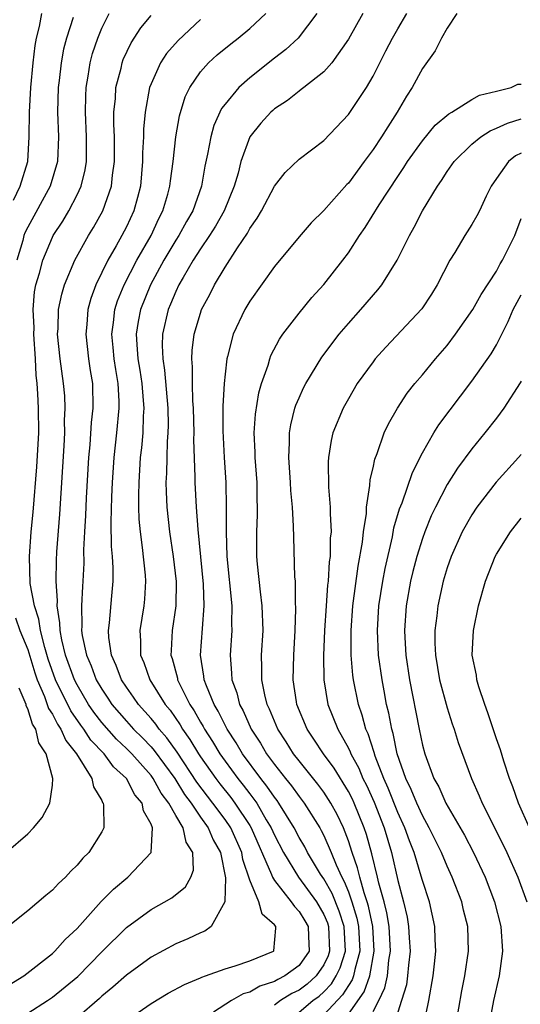
# Model space of a CAD drawing. Units: inches. Extents: x 2501231 to 2502000, y 1500000 to 1500555.
# Drawn here: x 2501566 to 2501607, y 1500091 to 1500170 of the extents above; entities that cross this region are included whole.
import ezdxf

# ---------------------------------------------------------------- set-up
doc = ezdxf.new("R2010")
doc.units = ezdxf.units.IN
doc.header["$MEASUREMENT"] = 0
doc.layers.add('LD24991500_2ft', color=51, linetype='Continuous')

msp = doc.modelspace()

# ---------------------------------------------------------------- linework, layer by layer
at = {"layer": 'LD24991500_2ft'}
for points, elevation in [([(2501565, 1500091.981), (2501566.679, 1500093), (2501569, 1500094.823), (2501569.192, 1500095), (2501570.041, 1500095.959), (2501571, 1500096.841), (2501572.961, 1500099.039), (2501573.953, 1500100.047), (2501575.124, 1500101), (2501577.004, 1500102.996), (2501577.124, 1500105), (2501577, 1500105.301), (2501576.386, 1500106.386), (2501576.275, 1500107), (2501575.689, 1500107.689), (2501575.001, 1500109), (2501573.96, 1500109.96), (2501573.192, 1500111), (2501572.119, 1500112.119), (2501571.554, 1500113), (2501571.313, 1500113.313), (2501570.491, 1500114.491), (2501569.254, 1500117), (2501568.666, 1500118.666), (2501568.373, 1500119.627), (2501568.034, 1500121), (2501567.911, 1500121.911), (2501567.544, 1500123), (2501567.207, 1500124.793), (2501567.133, 1500127), (2501567.278, 1500129), (2501567.428, 1500130.572), (2501567.745, 1500134.255), (2501567.89, 1500137), (2501567.861, 1500139), (2501567.823, 1500140.176), (2501567.757, 1500141), (2501567.678, 1500141.678), (2501567.642, 1500143), (2501567.501, 1500145), (2501567.513, 1500145.513), (2501567.432, 1500147), (2501567.554, 1500148.446), (2501567.656, 1500149), (2501567.944, 1500149.944), (2501568.214, 1500151), (2501569, 1500152.858), (2501569.074, 1500153), (2501569.832, 1500154.168), (2501570.325, 1500155), (2501571, 1500156.302), (2501571.331, 1500157), (2501571.666, 1500158.334), (2501571.767, 1500159), (2501571.754, 1500159.754), (2501571.776, 1500161), (2501571.683, 1500163), (2501571.708, 1500164.292), (2501571.742, 1500165), (2501571.911, 1500165.912), (2501572.071, 1500167), (2501572.257, 1500167.743), (2501572.676, 1500169), (2501573, 1500169.794), (2501573.605, 1500171)], 7664), ([(2501565.854, 1500155.853), (2501566.382, 1500157), (2501566.998, 1500159), (2501567.116, 1500161), (2501567.134, 1500163), (2501567.239, 1500165), (2501567.433, 1500167), (2501567.607, 1500168.393), (2501567.716, 1500169), (2501567.943, 1500169.943), (2501568.135, 1500171)], 7668), ([(2501567, 1500089.979), (2501568.604, 1500091), (2501569, 1500091.276), (2501571.049, 1500092.951), (2501573, 1500094.952), (2501575, 1500096.938), (2501577, 1500098.384), (2501578.675, 1500099.325), (2501579.784, 1500100.216), (2501580.222, 1500101), (2501580.433, 1500101.567), (2501580.379, 1500103), (2501579.839, 1500103.839), (2501579.594, 1500105), (2501579, 1500106), (2501578.446, 1500107), (2501577.823, 1500107.823), (2501577.182, 1500109), (2501577, 1500109.248), (2501575.439, 1500111), (2501575, 1500111.445), (2501574.196, 1500112.196), (2501573, 1500113.544), (2501572.366, 1500114.367), (2501571.939, 1500115), (2501571, 1500116.598), (2501570.794, 1500117), (2501570.071, 1500119), (2501569.769, 1500120.231), (2501569.625, 1500121), (2501569.615, 1500121.615), (2501569.384, 1500123), (2501569.403, 1500123.403), (2501569.299, 1500125), (2501569.332, 1500126.668), (2501569.361, 1500127.361), (2501569.589, 1500130.411), (2501569.946, 1500135.946), (2501569.994, 1500137), (2501569.981, 1500138.019), (2501570.041, 1500139), (2501570.007, 1500140.007), (2501569.912, 1500141), (2501569.627, 1500143), (2501569.424, 1500145), (2501569.458, 1500145.458), (2501569.504, 1500147), (2501569.758, 1500148.242), (2501569.976, 1500149), (2501570.81, 1500151), (2501571.933, 1500153), (2501572.341, 1500153.659), (2501573.093, 1500155), (2501573.797, 1500157), (2501573.881, 1500157.881), (2501574.043, 1500159), (2501574.023, 1500161), (2501573.978, 1500162.022), (2501573.984, 1500163), (2501574.104, 1500164.104), (2501574.151, 1500165), (2501574.566, 1500166.566), (2501574.66, 1500167), (2501574.747, 1500167.253), (2501575.39, 1500168.61), (2501576.174, 1500169.826), (2501577, 1500170.823)], 7662), ([(2501575.958, 1500090.042), (2501577, 1500090.778), (2501578.394, 1500091.606), (2501579.699, 1500092.301), (2501581, 1500092.84), (2501581.104, 1500092.896), (2501581.426, 1500093), (2501583, 1500093.576), (2501583.814, 1500093.814), (2501585, 1500094.235), (2501586.929, 1500095), (2501586.96, 1500095.04), (2501587.119, 1500096.881), (2501587.112, 1500097), (2501587, 1500097.144), (2501586.005, 1500098.006), (2501585.744, 1500099), (2501585, 1500100.771), (2501584.441, 1500102.441), (2501584.349, 1500103), (2501583.458, 1500105), (2501583, 1500105.671), (2501582.022, 1500107), (2501581.568, 1500107.567), (2501580.713, 1500108.713), (2501579.123, 1500111.123), (2501578.289, 1500112.289), (2501577.669, 1500113), (2501577.397, 1500113.397), (2501577, 1500113.872), (2501575.982, 1500115), (2501575.588, 1500115.588), (2501575, 1500116.397), (2501574.601, 1500117), (2501574.168, 1500118.168), (2501573.785, 1500119), (2501573.577, 1500120.423), (2501573.542, 1500121), (2501573.629, 1500121.629), (2501573.812, 1500123.812), (2501573.931, 1500125), (2501573.932, 1500126.068), (2501573.877, 1500127), (2501573.804, 1500127.804), (2501573.764, 1500129.764), (2501573.822, 1500131.822), (2501573.884, 1500133), (2501574.021, 1500135), (2501574.237, 1500137), (2501574.422, 1500139), (2501574.414, 1500139.586), (2501574.333, 1500141), (2501574.133, 1500142.133), (2501574.005, 1500143), (2501573.923, 1500143.923), (2501573.806, 1500145), (2501573.951, 1500145.951), (2501574.064, 1500147), (2501574.284, 1500147.716), (2501574.806, 1500149), (2501575.84, 1500151), (2501576.997, 1500153), (2501577.627, 1500154.373), (2501577.964, 1500155), (2501578.362, 1500156.362), (2501578.529, 1500157), (2501578.571, 1500157.429), (2501578.784, 1500159), (2501579.021, 1500161), (2501579.308, 1500162.692), (2501579.764, 1500164.236), (2501580.136, 1500165), (2501581, 1500166.264), (2501581.662, 1500167), (2501582.365, 1500167.635), (2501583.467, 1500168.533), (2501584.073, 1500169), (2501585, 1500169.772), (2501586.31, 1500171)], 7658), ([(2501590.434, 1500171), (2501588.936, 1500169), (2501587.935, 1500168.065), (2501587, 1500167.368), (2501585, 1500165.786), (2501584.127, 1500165), (2501583, 1500163.653), (2501582.719, 1500163.281), (2501582.087, 1500161.913), (2501581.838, 1500161), (2501581.589, 1500159.589), (2501581.372, 1500158.628), (2501581.097, 1500157), (2501580.381, 1500155), (2501579.868, 1500154.132), (2501579.246, 1500153), (2501579, 1500152.617), (2501578.047, 1500151), (2501576.945, 1500149), (2501576.147, 1500147), (2501575.962, 1500146.039), (2501575.801, 1500145), (2501575.833, 1500144.167), (2501575.934, 1500143), (2501576.088, 1500142.088), (2501576.241, 1500141), (2501576.368, 1500139.632), (2501576.403, 1500139), (2501576.352, 1500138.353), (2501576.32, 1500137), (2501576.216, 1500135.784), (2501576.127, 1500135), (2501575.999, 1500133), (2501575.969, 1500131.969), (2501575.983, 1500131), (2501576.012, 1500130.012), (2501576.106, 1500129), (2501576.285, 1500127.714), (2501576.512, 1500125.488), (2501576.543, 1500125), (2501576.469, 1500123.531), (2501576.424, 1500123), (2501576.099, 1500121), (2501576.153, 1500120.153), (2501576.146, 1500119), (2501576.403, 1500118.403), (2501576.898, 1500117), (2501578.148, 1500115), (2501578.536, 1500114.536), (2501579.351, 1500113.351), (2501579.543, 1500113), (2501580.153, 1500112.153), (2501580.842, 1500111), (2501581, 1500110.762), (2501582.239, 1500109), (2501582.564, 1500108.564), (2501583.458, 1500107.458), (2501583.805, 1500107), (2501585, 1500105.196), (2501585.119, 1500105), (2501586.776, 1500101.225), (2501586.853, 1500101), (2501587, 1500100.75), (2501588.374, 1500099), (2501588.618, 1500098.618), (2501589, 1500098.237), (2501589.464, 1500097.464), (2501589.727, 1500097), (2501589.771, 1500096.229), (2501589.813, 1500095), (2501589, 1500093.86), (2501587.848, 1500093), (2501587.276, 1500092.724), (2501587, 1500092.551), (2501585.818, 1500092.181), (2501585, 1500091.691), (2501584.459, 1500091.541), (2501583.526, 1500091), (2501582.066, 1500090.066)], 7656), ([(2501594.168, 1500171), (2501593, 1500168.9), (2501591.671, 1500167), (2501591, 1500166.252), (2501589.39, 1500165), (2501589.179, 1500164.821), (2501589, 1500164.709), (2501588.051, 1500163.949), (2501587, 1500163.26), (2501586.862, 1500163.138), (2501586.713, 1500163), (2501585.892, 1500162.108), (2501585.006, 1500161), (2501584.28, 1500159), (2501584.056, 1500158.056), (2501583.75, 1500157), (2501582.934, 1500155), (2501582.236, 1500153.764), (2501581.736, 1500153), (2501581, 1500151.92), (2501580.423, 1500151), (2501579.59, 1500149.59), (2501579.261, 1500149), (2501579, 1500148.465), (2501578.573, 1500147.427), (2501578.381, 1500147), (2501577.932, 1500145), (2501577.902, 1500144.099), (2501577.947, 1500143), (2501578.093, 1500142.093), (2501578.351, 1500139), (2501578.38, 1500137.62), (2501578.365, 1500137), (2501578.307, 1500136.307), (2501578.267, 1500135), (2501578.252, 1500133.748), (2501578.207, 1500133), (2501578.218, 1500132.218), (2501578.286, 1500131), (2501578.506, 1500129), (2501578.803, 1500127), (2501579.035, 1500124.965), (2501579.012, 1500123), (2501578.709, 1500121), (2501578.617, 1500119.383), (2501578.615, 1500119), (2501578.719, 1500118.719), (2501579.136, 1500117.136), (2501579.157, 1500117), (2501579.285, 1500116.715), (2501580.149, 1500115), (2501580.497, 1500114.497), (2501581, 1500113.577), (2501581.219, 1500113.219), (2501581.325, 1500113), (2501581.993, 1500111.993), (2501582.575, 1500111), (2501583, 1500110.396), (2501584.029, 1500109), (2501584.465, 1500108.465), (2501585, 1500107.758), (2501585.34, 1500107.34), (2501585.568, 1500107), (2501586.346, 1500105.654), (2501586.744, 1500105), (2501587, 1500104.419), (2501587.738, 1500103), (2501588.967, 1500101), (2501590.417, 1500099), (2501591, 1500097.991), (2501591.295, 1500097.295), (2501591.388, 1500097), (2501591.472, 1500095), (2501591.36, 1500094.64), (2501591, 1500093.893), (2501590.388, 1500093), (2501589.653, 1500092.347), (2501589, 1500091.852), (2501588.426, 1500091.574), (2501587.508, 1500091), (2501587, 1500090.634)], 7654), ([(2501589, 1500090.071), (2501590.125, 1500091), (2501590.623, 1500091.377), (2501591, 1500091.713), (2501591.631, 1500092.368), (2501592.02, 1500093), (2501592.339, 1500093.661), (2501592.754, 1500095), (2501592.657, 1500097), (2501592.261, 1500098.261), (2501591.677, 1500099.677), (2501591, 1500100.862), (2501590.739, 1500101.26), (2501589.687, 1500103), (2501589.457, 1500103.457), (2501589, 1500104.234), (2501588.598, 1500105), (2501587.367, 1500107), (2501587.217, 1500107.217), (2501587, 1500107.479), (2501586.389, 1500108.389), (2501585.891, 1500109), (2501584.407, 1500111), (2501583.892, 1500111.892), (2501583.162, 1500113), (2501582.449, 1500114.449), (2501582.112, 1500115), (2501581.484, 1500116.516), (2501581.314, 1500117), (2501581.291, 1500117.291), (2501581.005, 1500119), (2501581.158, 1500121.158), (2501581.312, 1500123), (2501581.257, 1500124.743), (2501580.818, 1500129.182), (2501580.679, 1500131), (2501580.568, 1500133), (2501580.573, 1500133.427), (2501580.481, 1500136.48), (2501580.497, 1500137), (2501580.446, 1500139), (2501580.391, 1500139.609), (2501580.348, 1500141), (2501580.357, 1500142.357), (2501580.295, 1500143), (2501580.32, 1500143.68), (2501580.483, 1500145), (2501581, 1500146.721), (2501581.1, 1500147), (2501581.766, 1500148.234), (2501582.157, 1500149), (2501583, 1500150.435), (2501584.006, 1500152.006), (2501584.811, 1500153.189), (2501585, 1500153.558), (2501585.606, 1500154.394), (2501585.955, 1500155), (2501587, 1500156.991), (2501587.88, 1500158.12), (2501589, 1500159.175), (2501591, 1500160.711), (2501593, 1500162.816), (2501594.468, 1500165), (2501595, 1500165.916), (2501596.034, 1500167.966), (2501596.575, 1500169), (2501597, 1500169.75), (2501597.739, 1500171)], 7652), ([(2501601.794, 1500171), (2501601, 1500169.796), (2501600.547, 1500169), (2501600.047, 1500167.953), (2501599, 1500166.532), (2501598.181, 1500165), (2501597.721, 1500164.279), (2501596.964, 1500163), (2501596.188, 1500161.812), (2501595.682, 1500161), (2501595, 1500159.981), (2501594.289, 1500159), (2501593, 1500157.248), (2501592.876, 1500157.124), (2501591, 1500155.017), (2501589.984, 1500154.016), (2501589, 1500152.899), (2501587, 1500150.502), (2501585, 1500147.683), (2501584.597, 1500147), (2501583.659, 1500145), (2501583.209, 1500143.209), (2501583.143, 1500143), (2501583, 1500141.761), (2501582.928, 1500141), (2501582.829, 1500139.171), (2501582.827, 1500137.173), (2501582.93, 1500135), (2501583.06, 1500133), (2501583.098, 1500131), (2501583.079, 1500129), (2501583.151, 1500127), (2501583.549, 1500123), (2501583.522, 1500121.522), (2501583.538, 1500121), (2501583.402, 1500119), (2501583.535, 1500117.535), (2501583.55, 1500117), (2501583.948, 1500115.948), (2501584.18, 1500115), (2501584.477, 1500114.477), (2501585.127, 1500113), (2501585.871, 1500111.871), (2501586.369, 1500111), (2501587, 1500110.141), (2501587.9, 1500109), (2501588.398, 1500108.398), (2501589, 1500107.532), (2501589.415, 1500107), (2501590.675, 1500105), (2501590.796, 1500104.796), (2501591, 1500104.39), (2501591.604, 1500103), (2501592.005, 1500101.995), (2501592.467, 1500101), (2501592.661, 1500100.661), (2501593, 1500099.81), (2501593.291, 1500099), (2501593.693, 1500097.693), (2501593.834, 1500097), (2501593.931, 1500095), (2501593.518, 1500093.518), (2501593.424, 1500093), (2501593.314, 1500092.686), (2501593, 1500092.235), (2501592.53, 1500091.47), (2501591, 1500089.853)], 7650), ([(2501570.67, 1500170.67), (2501570.131, 1500169), (2501569.902, 1500168.099), (2501569.707, 1500167), (2501569.548, 1500165.548), (2501569.474, 1500165), (2501569.425, 1500163), (2501569.486, 1500161), (2501569.406, 1500159), (2501568.814, 1500157), (2501567, 1500153.678), (2501566.773, 1500153.227), (2501566.689, 1500153), (2501566.601, 1500152.602), (2501566.124, 1500151)], 7666), ([(2501581, 1500170.506), (2501579.189, 1500168.811), (2501578.264, 1500167.736), (2501577.777, 1500167), (2501577, 1500165.304), (2501576.886, 1500165), (2501576.52, 1500163), (2501576.394, 1500161.605), (2501576.39, 1500161), (2501576.312, 1500159.688), (2501576.315, 1500159), (2501576.13, 1500157), (2501575.906, 1500156.094), (2501575.602, 1500155), (2501575, 1500153.711), (2501574.636, 1500153), (2501574.171, 1500152.171), (2501573.484, 1500151), (2501572.508, 1500149), (2501572.103, 1500147.897), (2501571.873, 1500147), (2501571.786, 1500145.786), (2501571.697, 1500145), (2501571.923, 1500143), (2501572.059, 1500142.059), (2501572.243, 1500141), (2501572.285, 1500139), (2501572.156, 1500137.844), (2501572.04, 1500136.04), (2501571.938, 1500135), (2501571.74, 1500131.74), (2501571.683, 1500130.317), (2501571.597, 1500129), (2501571.531, 1500127.531), (2501571.539, 1500126.461), (2501571.477, 1500125), (2501571.437, 1500124.563), (2501571.348, 1500123), (2501571.385, 1500121.385), (2501571.359, 1500121), (2501571.415, 1500120.585), (2501571.756, 1500119), (2501572.14, 1500118.14), (2501572.555, 1500117), (2501573, 1500116.234), (2501573.503, 1500115.503), (2501573.827, 1500115), (2501575, 1500113.648), (2501575.587, 1500113), (2501576.299, 1500112.299), (2501577, 1500111.566), (2501577.264, 1500111.264), (2501578.917, 1500109), (2501579.717, 1500107.717), (2501580.251, 1500107), (2501581, 1500105.876), (2501581.633, 1500105), (2501582.039, 1500104.039), (2501582.621, 1500103), (2501583.04, 1500100.96), (2501582.992, 1500099.008), (2501581.861, 1500097), (2501581.368, 1500096.632), (2501581, 1500096.5), (2501579.987, 1500096.013), (2501579, 1500095.603), (2501577, 1500094.518), (2501575, 1500093.071), (2501573.909, 1500092.091), (2501573, 1500091.363), (2501572.815, 1500091.185), (2501571, 1500089.611)], 7660), ([(2501593, 1500089.904), (2501594.28, 1500091.72), (2501594.733, 1500093), (2501595.095, 1500095), (2501594.976, 1500097), (2501594.644, 1500098.644), (2501594.534, 1500099), (2501594.272, 1500099.728), (2501593.923, 1500101), (2501593.753, 1500101.753), (2501593.306, 1500103), (2501593, 1500103.962), (2501592.6, 1500105), (2501592.084, 1500106.084), (2501591.581, 1500107), (2501591, 1500107.901), (2501590.537, 1500108.537), (2501589, 1500110.436), (2501588.562, 1500111), (2501587.963, 1500111.963), (2501587.275, 1500113), (2501587, 1500113.637), (2501586.617, 1500114.617), (2501586.421, 1500115), (2501586.213, 1500115.787), (2501585.979, 1500117), (2501585.994, 1500117.994), (2501585.962, 1500119), (2501586.08, 1500121), (2501586.021, 1500123), (2501585.868, 1500124.131), (2501585.626, 1500126.375), (2501585.574, 1500127), (2501585.564, 1500129), (2501585.636, 1500130.364), (2501585.639, 1500131), (2501585.612, 1500131.612), (2501585.603, 1500133), (2501585.45, 1500135), (2501585.446, 1500135.446), (2501585.371, 1500137), (2501585.467, 1500138.533), (2501585.738, 1500140.262), (2501585.953, 1500141), (2501586.483, 1500142.483), (2501586.62, 1500143), (2501586.719, 1500143.281), (2501587.409, 1500144.591), (2501587.697, 1500145), (2501589, 1500146.719), (2501590.025, 1500147.975), (2501591, 1500149.04), (2501592.564, 1500151), (2501593, 1500151.59), (2501593.902, 1500153), (2501594.358, 1500153.642), (2501595.497, 1500155.497), (2501597, 1500157.778), (2501597.496, 1500158.504), (2501597.806, 1500159), (2501599, 1500160.663), (2501600.05, 1500161.95), (2501601.134, 1500162.866), (2501601.391, 1500163), (2501603, 1500164.029), (2501603.62, 1500164.38), (2501605, 1500164.684), (2501606.195, 1500165), (2501606.743, 1500165.257), (2501607, 1500165.263)], 7648), ([(2501595, 1500090.123), (2501595.462, 1500091), (2501595.967, 1500092.033), (2501596.166, 1500093), (2501596.284, 1500094.284), (2501596.415, 1500095), (2501596.301, 1500097), (2501596.124, 1500098.124), (2501595.901, 1500099), (2501595.471, 1500100.529), (2501595.369, 1500101), (2501594.901, 1500102.901), (2501594.462, 1500104.462), (2501594.283, 1500105), (2501593.468, 1500107), (2501593.324, 1500107.324), (2501593, 1500107.953), (2501591.838, 1500109.838), (2501590.981, 1500111), (2501590.201, 1500112.201), (2501589.656, 1500113), (2501588.824, 1500115), (2501588.784, 1500115.216), (2501588.519, 1500117), (2501588.568, 1500119), (2501588.69, 1500121), (2501588.742, 1500122.742), (2501588.707, 1500123.294), (2501588.699, 1500125), (2501588.67, 1500125.33), (2501588.564, 1500128.564), (2501588.558, 1500129.441), (2501588.464, 1500131), (2501588.342, 1500132.342), (2501588.312, 1500133), (2501588.169, 1500135), (2501588.239, 1500136.239), (2501588.231, 1500137), (2501588.332, 1500137.668), (2501588.67, 1500139), (2501588.747, 1500139.253), (2501589, 1500139.85), (2501589.353, 1500140.647), (2501589.537, 1500141), (2501590.845, 1500143.155), (2501592.253, 1500145), (2501593, 1500145.877), (2501594.011, 1500147), (2501595.399, 1500148.601), (2501595.712, 1500149), (2501596.959, 1500151), (2501597.951, 1500153), (2501598.333, 1500153.667), (2501599.004, 1500155.004), (2501600.223, 1500157), (2501600.547, 1500157.453), (2501601, 1500158.181), (2501601.567, 1500159), (2501603, 1500160.413), (2501603.732, 1500161), (2501604.508, 1500161.492), (2501605, 1500161.686), (2501605.909, 1500162.091), (2501607, 1500162.466)], 7646), ([(2501607, 1500159.666), (2501606.548, 1500159.452), (2501605.982, 1500159), (2501605, 1500157.633), (2501604.578, 1500157), (2501604.18, 1500156.18), (2501603.643, 1500155), (2501603.417, 1500154.583), (2501603, 1500153.885), (2501602.436, 1500153), (2501601.622, 1500151.622), (2501601.232, 1500151), (2501600.207, 1500149), (2501599.745, 1500148.255), (2501598.945, 1500147.055), (2501596.044, 1500143.956), (2501595.179, 1500143), (2501595, 1500142.775), (2501593.726, 1500141), (2501593, 1500139.779), (2501592.57, 1500139), (2501591.75, 1500137), (2501591.599, 1500136.401), (2501591.376, 1500135), (2501591.35, 1500134.65), (2501591.391, 1500132.609), (2501591.531, 1500131), (2501591.513, 1500130.487), (2501591.594, 1500129), (2501591.535, 1500128.465), (2501591.523, 1500127), (2501591.453, 1500126.547), (2501591.365, 1500125), (2501591.319, 1500124.681), (2501591.19, 1500123), (2501591.055, 1500121), (2501590.978, 1500118.978), (2501591.007, 1500117), (2501591.337, 1500115), (2501592.134, 1500113), (2501593, 1500111.469), (2501593.158, 1500111.158), (2501593.209, 1500111), (2501593.85, 1500109.85), (2501594.186, 1500109), (2501594.462, 1500108.463), (2501595.081, 1500107.081), (2501595.9, 1500105), (2501596.489, 1500103), (2501597, 1500100.73), (2501597.47, 1500099), (2501597.76, 1500097.76), (2501597.884, 1500097), (2501597.92, 1500096.08), (2501598, 1500095), (2501597.873, 1500093.873), (2501597.805, 1500093), (2501597.707, 1500092.293), (2501597.32, 1500091), (2501597, 1500090.08)], 7644), ([(2501599.082, 1500088.918), (2501599.517, 1500091), (2501599.865, 1500093), (2501599.986, 1500093.986), (2501600.089, 1500095), (2501600.04, 1500095.96), (2501600.019, 1500097), (2501599.578, 1500099), (2501599, 1500100.748), (2501598.909, 1500101.091), (2501598.326, 1500103), (2501597.948, 1500103.948), (2501597.586, 1500105), (2501597, 1500106.259), (2501596.227, 1500108.227), (2501595.878, 1500109), (2501595.184, 1500110.816), (2501595.105, 1500111.105), (2501594.613, 1500112.613), (2501594.418, 1500113), (2501594.129, 1500114.129), (2501593.815, 1500115), (2501593.417, 1500117), (2501593.364, 1500117.364), (2501593.231, 1500119), (2501593.219, 1500121), (2501593.367, 1500123), (2501593.796, 1500126.204), (2501594.154, 1500128.154), (2501594.236, 1500129), (2501594.463, 1500130.463), (2501594.481, 1500131), (2501594.752, 1500132.752), (2501594.767, 1500133.233), (2501595, 1500134.183), (2501595.135, 1500134.865), (2501595.329, 1500135.329), (2501595.913, 1500137), (2501596.259, 1500137.741), (2501596.977, 1500139), (2501597.778, 1500140.222), (2501598.392, 1500141), (2501599, 1500141.714), (2501600.053, 1500143), (2501601, 1500144.096), (2501601.695, 1500145), (2501603.088, 1500147), (2501603.767, 1500148.233), (2501605, 1500150.118), (2501605.3, 1500150.7), (2501605.487, 1500151), (2501606.501, 1500153), (2501607, 1500154.387)], 7642), ([(2501601.704, 1500089), (2501602.192, 1500091.808), (2501602.441, 1500093), (2501602.744, 1500095), (2501602.679, 1500097), (2501602.342, 1500098.342), (2501602.193, 1500099), (2501601.428, 1500101), (2501601, 1500101.905), (2501600.54, 1500103), (2501599.56, 1500105), (2501599, 1500105.991), (2501598.54, 1500107), (2501598.104, 1500108.104), (2501597.659, 1500109), (2501596.962, 1500111), (2501596.636, 1500112.636), (2501596.511, 1500113), (2501596.287, 1500114.287), (2501596.105, 1500115), (2501595.894, 1500116.107), (2501595.732, 1500117), (2501595.454, 1500119), (2501595.357, 1500121), (2501595.483, 1500123), (2501595.793, 1500125), (2501595.982, 1500126.019), (2501596.573, 1500128.573), (2501596.697, 1500129.303), (2501597.149, 1500130.851), (2501597.353, 1500131.353), (2501598.196, 1500133.804), (2501599, 1500135.383), (2501599.926, 1500137), (2501600.33, 1500137.67), (2501603, 1500141.208), (2501604.578, 1500143.422), (2501605, 1500144.129), (2501605.963, 1500146.037), (2501606.371, 1500147), (2501607, 1500148.187)], 7640), ([(2501607, 1500141.193), (2501606.938, 1500141.062), (2501605.61, 1500139), (2501605, 1500138.188), (2501604.073, 1500137), (2501603, 1500135.704), (2501601.84, 1500134.16), (2501601, 1500132.82), (2501600.068, 1500131), (2501599.721, 1500130.279), (2501599.2, 1500129), (2501599, 1500128.454), (2501598.553, 1500127), (2501598.233, 1500125.767), (2501598.051, 1500125), (2501597.693, 1500123), (2501597.555, 1500121), (2501597.578, 1500120.422), (2501597.669, 1500119), (2501597.969, 1500117), (2501598.736, 1500113), (2501599, 1500111.715), (2501599.187, 1500111), (2501599.934, 1500109), (2501600.324, 1500108.324), (2501600.893, 1500107), (2501602.406, 1500104.406), (2501603.15, 1500103), (2501604.089, 1500101), (2501604.85, 1500099), (2501605.366, 1500097), (2501605.494, 1500095), (2501605.219, 1500093), (2501604.782, 1500091), (2501604.382, 1500089)], 7638), ([(2501607, 1500135.248), (2501606.791, 1500135), (2501604.982, 1500133.018), (2501603.42, 1500131), (2501603, 1500130.368), (2501602.234, 1500129), (2501601.324, 1500127), (2501601, 1500126.072), (2501600.681, 1500125), (2501600.254, 1500123), (2501600.172, 1500122.172), (2501600.021, 1500121), (2501600.02, 1500119.98), (2501600.063, 1500119), (2501600.395, 1500117), (2501601, 1500114.725), (2501601.42, 1500113.42), (2501601.575, 1500113), (2501601.914, 1500111.914), (2501602.98, 1500109), (2501603.609, 1500107.609), (2501603.851, 1500107), (2501604.915, 1500104.915), (2501605.863, 1500103), (2501606.735, 1500101), (2501607.475, 1500099)], 7636), ([(2501607.682, 1500105), (2501606.806, 1500107), (2501606.328, 1500108.328), (2501606.061, 1500109), (2501605.597, 1500110.403), (2501605.323, 1500111.323), (2501605, 1500112.227), (2501604.313, 1500114.313), (2501604.053, 1500115), (2501603.578, 1500116.422), (2501603.418, 1500117), (2501603.378, 1500117.378), (2501603.044, 1500119), (2501603.141, 1500121), (2501603.554, 1500123), (2501604.119, 1500125), (2501604.9, 1500127), (2501605, 1500127.186), (2501606.141, 1500129), (2501607, 1500130.104)], 7634), ([(2501566.012, 1500122.012), (2501566.367, 1500121), (2501567, 1500119.455), (2501567.569, 1500117.569), (2501567.766, 1500117), (2501568.362, 1500115.638), (2501568.686, 1500114.686), (2501569, 1500114.209), (2501569.403, 1500113.403), (2501569.691, 1500113), (2501570.081, 1500112.082), (2501570.965, 1500111), (2501572.209, 1500109), (2501572.324, 1500108.324), (2501573, 1500107.209), (2501573.061, 1500107.061), (2501573.112, 1500107), (2501573.146, 1500106.854), (2501573.166, 1500105), (2501573, 1500104.68), (2501571.956, 1500103), (2501571.466, 1500102.534), (2501571, 1500101.972), (2501570.502, 1500101.498), (2501570.049, 1500101), (2501569.496, 1500100.504), (2501569, 1500099.95), (2501568.474, 1500099.526), (2501567, 1500098.283), (2501565, 1500096.683)], 7666), ([(2501565.254, 1500103), (2501567, 1500104.523), (2501567.463, 1500105), (2501568.161, 1500105.838), (2501568.788, 1500107), (2501569, 1500108.472), (2501569.046, 1500109), (2501568.494, 1500111), (2501567.894, 1500111.894), (2501567.651, 1500113), (2501567.392, 1500113.393), (2501567, 1500114.64), (2501566.881, 1500114.881), (2501566.865, 1500115), (2501566.312, 1500116.312)], 7668)]:
    msp.add_lwpolyline(points, dxfattribs=dict(at, elevation=elevation))

doc.saveas('drawing.dxf')
